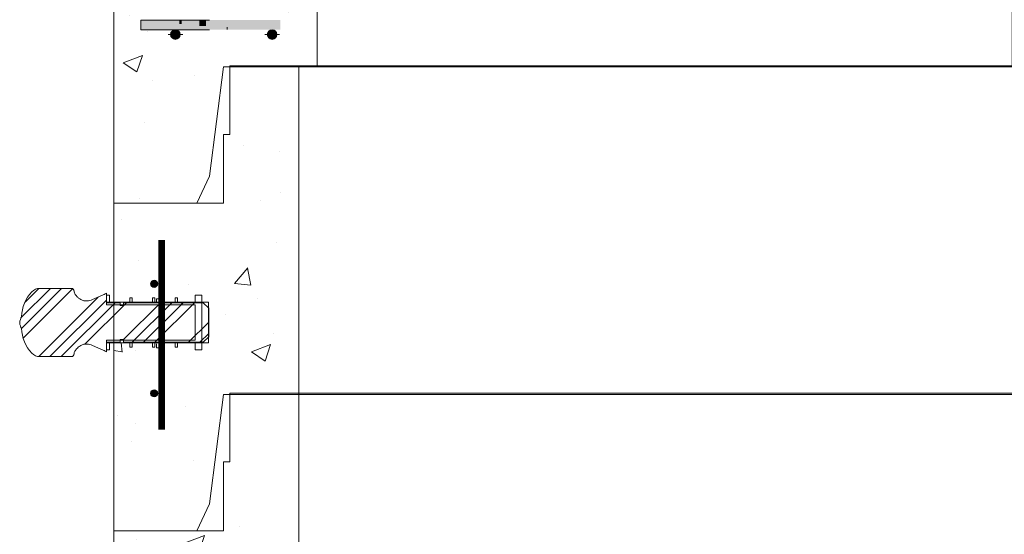
# Model space of a CAD drawing. Extents: x -2250 to 124174, y -20508 to 34095.
# Drawn here: x 64647 to 65564, y -7449 to -6970 of the extents above; entities that cross this region are included whole.
import ezdxf

# ---------------------------------------------------------------- set-up
doc = ezdxf.new("R2010")
doc.units = 0
doc.linetypes.add('SLD-Solid', pattern=[0])
doc.layers.get('0').update_dxf_attribs({"lineweight": 9})
doc.layers.add('OBJECT', color=7, linetype='Continuous', lineweight=15)

msp = doc.modelspace()

# ---------------------------------------------------------------- hatches: boundary and pattern name
at = {"lineweight": 5}
h = msp.add_hatch(dxfattribs=at)
h.set_pattern_fill('AR-CONC', color=256)
h.set_pattern_definition([(50, (18184.6, -8864.55), (182.18467, -15.9391), [19.05, -209.55]), (355, (18184.6, -8864.55), (-35.2434, 191.05685), [15.24, -167.6406]), (100.45144, (18199.78, -8865.88), (146.94125, 175.11775), [16.19, -178.09024]), (46.1842, (18184.6, -8813.75), (271.079, -42.0423), [28.575, -314.325]), (96.63556, (18207.19, -8817.26), (237.4041, 247.4261), [24.285, -267.1356]), (351.18415, (18184.6, -8813.75), (237.4041, 247.4261), [22.86, -251.4597]), (21, (18210, -8826.45), (151.6144, -102.2652), [19.05, -209.55]), (326, (18210, -8826.45), (61.802, 184.188), [15.24, -167.64]), (71.45144, (18222.63, -8834.98), (213.4164, 81.9228), [16.19, -178.08994]), (37.5, (18184.6, -8864.554), (3.0886, 84.55504), [0, -165.608, 0, -170.18, 0, -168.275]), (7.5, (18184.6, -8864.55), (66.81966, 100.18057), [0, -97.028, 0, -161.798, 0, -64.135]), (327.5, (18127.955, -8864.554), (135.5906, -5.72874), [0, -63.5, 0, -198.12, 0, -262.89]), (317.5, (18102.55, -8864.55), (148.12918, 25.4265), [0, -82.55, 0, -131.572, 0, -186.69])])
edge = h.paths.add_edge_path()
edge.add_line((64924.07412, -6759.89912), (64735.07412, -6759.89912))
edge.add_line((64735.07412, -6759.89912), (64735.07412, -6880.61479))
edge.add_line((64735.07412, -6880.61479), (64753.83935, -6880.61479))
edge.add_line((64753.83935, -6880.61479), (64753.83935, -6876.80474))
edge.add_line((64753.83935, -6876.80474), (64755.87136, -6876.80474))
edge.add_line((64755.87136, -6876.80474), (64755.87136, -6880.61479))
edge.add_line((64755.87136, -6880.61479), (64774.92136, -6880.61479))
edge.add_line((64774.92136, -6880.61479), (64774.92136, -6876.80474))
edge.add_line((64774.92136, -6876.80474), (64776.95335, -6876.80474))
edge.add_line((64776.95335, -6876.80474), (64776.95335, -6880.61479))
edge.add_line((64776.95335, -6880.61479), (64796.00335, -6880.61479))
edge.add_line((64796.00335, -6880.61479), (64796.00335, -6876.80474))
edge.add_line((64796.00335, -6876.80474), (64798.03536, -6876.80474))
edge.add_line((64798.03536, -6876.80474), (64798.03536, -6880.61479))
edge.add_line((64798.03536, -6880.61479), (64814.45549, -6880.61479))
edge.add_line((64814.45549, -6880.61479), (64814.45549, -6874.26475))
edge.add_line((64814.45549, -6874.26475), (64820.8055, -6874.26475))
edge.add_line((64820.8055, -6874.26475), (64820.8055, -6880.61479))
edge.add_line((64820.8055, -6880.61479), (64826.9055, -6880.61479))
edge.add_line((64826.9055, -6880.61479), (64826.9055, -6885.44867))
edge.add_line((64826.9055, -6885.44867), (64827.1516, -6885.69477))
edge.add_line((64827.1516, -6885.69477), (64827.1516, -6912.44629))
edge.add_line((64827.1516, -6912.44629), (64826.9055, -6918.71479))
edge.add_line((64826.9055, -6918.71479), (64820.8055, -6918.71479))
edge.add_line((64820.8055, -6918.71479), (64820.8055, -6919.35404))
edge.add_line((64820.8055, -6919.35404), (64798.03536, -6919.35404))
edge.add_line((64798.03536, -6919.35404), (64798.03536, -6922.52472))
edge.add_line((64798.03536, -6922.52472), (64796.00335, -6922.52472))
edge.add_line((64796.00335, -6922.52472), (64796.00335, -6919.35404))
edge.add_line((64796.00335, -6919.35404), (64776.95335, -6919.35404))
edge.add_line((64776.95335, -6919.35404), (64776.95335, -6922.52472))
edge.add_line((64776.95335, -6922.52472), (64774.92136, -6922.52472))
edge.add_line((64774.92136, -6922.52472), (64774.92136, -6919.35404))
edge.add_line((64774.92136, -6919.35404), (64760.07412, -6919.35404))
edge.add_line((64760.07412, -6919.35404), (64760.07412, -6928.36305))
edge.add_line((64760.07412, -6928.36305), (64792.32431, -6928.36305))
edge.add_arc((64792.32431, -6932.86755), 4.5045, 0, 90, ccw=False)
edge.add_arc((64792.32431, -6932.86755), 4.5045, -180, 0, ccw=False)
edge.add_arc((64792.32431, -6932.86755), 4.5045, 90, 180, ccw=False)
edge.add_line((64792.32431, -6928.36305), (64760.07412, -6928.36305))
edge.add_line((64760.07412, -6928.36305), (64760.07412, -6923.85855))
edge.add_line((64760.07412, -6923.85855), (64735.07412, -6923.85855))
edge.add_line((64735.07412, -6923.85855), (64735.07412, -7140.89912))
edge.add_line((64735.07412, -7140.89912), (64812.07412, -7140.89912))
edge.add_line((64812.07412, -7140.89912), (64824.07412, -7115.89912))
edge.add_line((64824.07412, -7115.89912), (64837.07412, -7013.89912))
edge.add_line((64837.07412, -7013.89912), (64862.07421, -7013.89912))
edge.add_line((64862.07421, -7013.89912), (64924.07412, -7013.89912))
edge.add_line((64924.07412, -7013.89912), (64924.07412, -6759.89912))
edge = h.paths.add_edge_path(flags=16)
edge.add_arc((64882.32431, -6932.86755), 4.5045, 0, 360)
msp.add_hatch(color=256).paths.add_polyline_path([(64890.07412, -6979.36305), (64890.07412, -6970.35404), (64760.07412, -6970.35404), (64760.07412, -6979.36305)])
h = msp.add_hatch(dxfattribs=at)
h.set_pattern_fill('AR-CONC', color=256)
h.set_pattern_definition([(50, (14563.76, -8643.91), (182.18467, -15.9391), [19.05, -209.55]), (355, (14563.76, -8643.9), (-35.2434, 191.05685), [15.24, -167.6406]), (100.45144, (14578.94, -8645.24), (146.94125, 175.11775), [16.19, -178.09024]), (46.1842, (14563.76, -8593.1), (271.079, -42.0423), [28.575, -314.325]), (96.63556, (14586.35, -8596.6), (237.4041, 247.4261), [24.285, -267.1356]), (351.18415, (14563.76, -8593.1), (237.4041, 247.4261), [22.86, -251.4597]), (21, (14589.16, -8605.81), (151.6144, -102.2652), [19.05, -209.55]), (326, (14589.16, -8605.8), (61.802, 184.188), [15.24, -167.64]), (71.45144, (14601.8, -8614.33), (213.4164, 81.92277), [16.19, -178.08994]), (37.5, (14563.76, -8643.91), (3.0886, 84.55504), [0, -165.608, 0, -170.18, 0, -168.275]), (7.5, (14563.76, -8643.91), (66.81966, 100.18057), [0, -97.028, 0, -161.798, 0, -64.135]), (327.5, (14507.12, -8643.91), (135.590595, -5.72874), [0, -63.5, 0, -198.12, 0, -262.89]), (317.5, (14481.72, -8643.91), (148.12918, 25.4265), [0, -82.55, 0, -131.572, 0, -186.69])])
h.paths.add_polyline_path([(64907.08629, -7012.89952), (64843.07412, -7012.89912), (64843.07412, -7076.89912), (64837.07412, -7076.89912), (64837.07412, -7140.89912), (64735.07412, -7140.88455), (64735.07412, -7232.95865), (64750.00902, -7232.95865), (64750.00902, -7229.14861), (64752.04102, -7229.14861), (64752.04102, -7232.95865), (64771.09102, -7232.95865), (64771.09102, -7229.14861), (64773.12302, -7229.14861), (64773.12302, -7232.95865), (64774.68913, -7232.95865), (64774.68913, -7229.83381), (64776.72114, -7229.83381), (64776.72114, -7232.95865), (64792.17302, -7232.95865), (64792.17302, -7229.14861), (64794.20502, -7229.14861), (64794.20502, -7232.95865), (64810.62516, -7232.95865), (64810.62516, -7226.60861), (64816.97516, -7226.60861), (64816.97516, -7232.95865), (64823.07516, -7232.95865), (64823.07516, -7238.38666), (64823.32128, -7238.63278), (64823.32128, -7265.38441), (64823.07516, -7271.05854), (64816.97516, -7271.05854), (64816.97516, -7277.40858), (64810.62516, -7277.40858), (64810.62516, -7271.05854), (64794.20502, -7271.05854), (64794.20502, -7274.86859), (64792.17302, -7274.86859), (64792.17302, -7271.05854), (64773.12302, -7271.05854), (64773.12302, -7274.86859), (64771.09102, -7274.86859), (64771.09102, -7271.05854), (64752.04102, -7271.05854), (64752.04102, -7274.86859), (64750.00902, -7274.86859), (64750.00902, -7271.05854), (64735.07412, -7271.05854), (64735.07412, -7445.89912), (64812.07412, -7445.89912), (64824.07412, -7420.89912), (64837.07412, -7318.89912), (64907.07412, -7318.90054)])
edge = h.paths.add_edge_path(flags=16)
edge.add_arc((64772.48798, -7215.96141), 3.335, 0, 360)
edge = h.paths.add_edge_path(flags=16)
edge.add_arc((64772.48798, -7317.96141), 3.335, 0, 360)
h = msp.add_hatch(dxfattribs=at)
h.set_pattern_fill('AR-CONC', color=256)
h.set_pattern_definition([(50, (16333.1, -7797.96), (182.18467, -15.9391), [19.05, -209.55]), (355, (16333.1, -7797.96), (-35.2434, 191.05685), [15.24, -167.6406]), (100.45144, (16348.28, -7799.29), (146.94125, 175.11775), [16.19, -178.09024]), (46.1842, (16333.1, -7747.16), (271.079, -42.0423), [28.575, -314.325]), (96.63556, (16355.7, -7750.66), (237.4041, 247.4261), [24.285, -267.1356]), (351.18415, (16333.1, -7747.16), (237.4041, 247.4261), [22.86, -251.4597]), (21, (16358.5, -7759.86), (151.6144, -102.2652), [19.05, -209.55]), (326, (16358.5, -7759.86), (61.802, 184.188), [15.24, -167.64]), (71.45144, (16371.13, -7768.38), (213.4164, 81.9228), [16.19, -178.08994]), (37.5, (16333.1, -7797.96), (3.0886, 84.55504), [0, -165.608, 0, -170.18, 0, -168.275]), (7.5, (16333.1, -7797.96), (66.81966, 100.18057), [0, -97.028, 0, -161.798, 0, -64.135]), (327.5, (16276.46, -7797.96), (135.590595, -5.72874), [0, -63.5, 0, -198.12, 0, -262.89]), (317.5, (16251.06, -7797.96), (148.12918, 25.4265), [0, -82.55, 0, -131.572, 0, -186.69])])
h.paths.add_polyline_path([(64837.07412, -7928.89912), (64907.58117, -7928.89912), (64907.33302, -7317.89071), (64843.07412, -7314.40332), (64843.07412, -7381.89912), (64837.07412, -7381.89912), (64837.07412, -7445.89912), (64735.07412, -7445.89912), (64735.15732, -7590.81201), (64802.72651, -7590.81201), (64802.72651, -7465.94889), (64809.54013, -7464.94127), (64807.16878, -7456.82497), (64808.18527, -7461.93224), (64815.52046, -7464.22027), (64818.43028, -7590.9925), (64847.4516, -7590.9925), (64847.4516, -7646.80146), (64818.43028, -7646.80146), (64818.81566, -7907.71682), (64803.11189, -7907.71682), (64802.72651, -7645.71867), (64735.15732, -7645.71867), (64735.07412, -8055.89912), (64812.07412, -8055.89912), (64824.07412, -8030.89912)])

# ---------------------------------------------------------------- linework, layer by layer
for p, q in [((64735.07412, -7074.89912), (64735.07412, -6759.89912)), ((64760.07412, -6970.35404), (64824.15736, -6970.35404)), ((64760.07412, -6979.36305), (64824.15736, -6979.36305)), ((66736.07412, -7012.89912), (64907.08655, -7012.89912)), ((64735.07412, -7445.89912), (64735.07412, -7140.89912)), ((64907.58117, -7928.89912), (64907.07412, -7317.89912)), ((66736.07412, -7318.89912), (64907.07412, -7318.90054)), ((64735.07412, -8055.89912), (64735.07412, -7445.89912))]:
    msp.add_line(p, q)
for p, q in [((64735.07412, -6759.89912), (64735.07412, -7140.89912)), ((64907.07412, -7318.89912), (64907.08655, -7012.89912)), ((64907.07412, -7013.89912), (66736.07412, -7013.89912)), ((64735.07412, -7445.89912), (64735.07412, -7140.88455)), ((66736.07412, -7317.89912), (64907.07412, -7317.89912))]:
    msp.add_line(p, q, dxfattribs=at)
at = {"color": 7, "linetype": 'SLD-Solid', "lineweight": 20}
msp.add_line((64778.07514, -7189.19469), (64778.07514, -7341.52704), dxfattribs=at)
at = {"color": 7, "linetype": 'SLD-Solid', "lineweight": 0}
for p, q in [((64648.55709, -7247.59437), (64675.89287, -7220.25859)), ((64648.9719, -7257.70331), (64686.41661, -7220.25859)), ((64650.64677, -7266.5522), (64696.6299, -7220.56907)), ((64652.45506, -7233.17266), (64665.1842, -7220.44352)), ((64665.19435, -7283.5758), (64720.46613, -7228.30402)), ((64675.53529, -7283.75859), (64728.07516, -7231.21872)), ((64686.05904, -7283.75859), (64736.26481, -7233.55282)), ((64708.0474, -7272.294), (64746.78858, -7233.55282)), ((64743.95016, -7267.96241), (64778.35975, -7233.55282)), ((64751.97195, -7270.46437), (64788.88349, -7233.55282)), ((64762.49569, -7270.46437), (64799.40724, -7233.55282)), ((64773.01945, -7270.46437), (64809.931, -7233.55282)), ((64797.46145, -7235.49859), (64800.00145, -7232.95859)), ((64804.59063, -7270.46437), (64823.32128, -7251.73372)), ((64815.11437, -7270.46437), (64823.32128, -7262.25746)), ((64761.90145, -7271.05859), (64764.44145, -7268.51859))]:
    msp.add_line(p, q, dxfattribs=at)
at = {"color": 7, "linetype": 'SLD-Solid', "lineweight": 15}
for p, q in [((64695.48296, -7220.25857), (64666.06373, -7220.25857)), ((64728.07516, -7224.80045), (64726.96164, -7225.3537)), ((64728.07516, -7233.55279), (64728.07516, -7224.80045)), ((64728.07516, -7226.60861), (64728.07516, -7235.49865)), ((64730.95902, -7226.60861), (64728.07516, -7226.60861)), ((64730.95902, -7232.95865), (64730.95902, -7226.60861)), ((64750.00902, -7229.14861), (64750.00902, -7232.95865)), ((64752.04102, -7229.14861), (64750.00902, -7229.14861)), ((64752.04102, -7232.95865), (64752.04102, -7229.14861)), ((64771.09102, -7229.14861), (64771.09102, -7232.95865)), ((64773.12302, -7229.14861), (64771.09102, -7229.14861)), ((64773.12302, -7232.95865), (64773.12302, -7229.14861)), ((64774.68913, -7229.83381), (64774.68913, -7233.64386)), ((64776.72114, -7229.83381), (64774.68913, -7229.83381)), ((64776.72114, -7233.64386), (64776.72114, -7229.83381)), ((64792.17302, -7229.14861), (64792.17302, -7232.95865)), ((64794.20502, -7229.14861), (64792.17302, -7229.14861)), ((64794.20502, -7232.95865), (64794.20502, -7229.14861)), ((64810.62516, -7226.60861), (64810.62516, -7232.95865)), ((64816.97516, -7226.60861), (64810.62516, -7226.60861)), ((64816.97516, -7277.40858), (64816.97516, -7226.60861)), ((64728.07516, -7232.95865), (64823.07516, -7232.95865)), ((64740.77516, -7233.55279), (64728.07516, -7233.55279)), ((64728.07516, -7235.49865), (64810.62516, -7235.49865)), ((64750.00902, -7232.95865), (64730.95902, -7232.95865)), ((64740.77516, -7236.09278), (64740.77516, -7233.55279)), ((64743.95016, -7236.09278), (64740.77516, -7236.09278)), ((64743.95016, -7233.55279), (64743.95016, -7236.09278)), ((64818.24128, -7233.55279), (64743.95016, -7233.55279)), ((64771.09102, -7232.95865), (64752.04102, -7232.95865)), ((64792.17302, -7232.95865), (64773.12302, -7232.95865)), ((64810.62516, -7232.95865), (64794.20502, -7232.95865)), ((64810.62516, -7235.49865), (64810.62516, -7268.51855)), ((64823.32128, -7238.63278), (64818.24128, -7233.55279)), ((64823.07516, -7271.05854), (64823.07516, -7232.95865)), ((64823.32128, -7265.38441), (64823.32128, -7238.63278)), ((64818.24128, -7270.4644), (64823.32128, -7265.38441)), ((64728.07516, -7268.51855), (64728.07516, -7277.40858)), ((64810.62516, -7268.51855), (64728.07516, -7268.51855)), ((64728.07516, -7270.4644), (64740.77516, -7270.4644)), ((64728.07516, -7279.21675), (64728.07516, -7270.4644)), ((64823.07516, -7271.05854), (64728.07516, -7271.05854)), ((64730.95902, -7271.05854), (64750.00902, -7271.05854)), ((64730.95902, -7277.40858), (64730.95902, -7271.05854)), ((64740.77516, -7267.92441), (64743.95016, -7267.92441)), ((64740.77516, -7270.4644), (64740.77516, -7267.92441)), ((64743.95016, -7267.92441), (64743.95016, -7270.4644)), ((64743.95016, -7270.4644), (64818.24128, -7270.4644)), ((64750.00902, -7271.05854), (64750.00902, -7274.86859)), ((64750.00902, -7274.86859), (64752.04102, -7274.86859)), ((64752.04102, -7271.05854), (64771.09102, -7271.05854)), ((64752.04102, -7274.86859), (64752.04102, -7271.05854)), ((64771.09102, -7271.05854), (64771.09102, -7274.86859)), ((64771.09102, -7274.86859), (64773.12302, -7274.86859)), ((64773.12302, -7271.05854), (64792.17302, -7271.05854)), ((64773.12302, -7274.86859), (64773.12302, -7271.05854)), ((64774.68913, -7271.74374), (64774.68913, -7275.55379)), ((64774.68913, -7275.55379), (64776.72114, -7275.55379)), ((64776.72114, -7275.55379), (64776.72114, -7271.74374)), ((64792.17302, -7271.05854), (64792.17302, -7274.86859)), ((64792.17302, -7274.86859), (64794.20502, -7274.86859)), ((64794.20502, -7271.05854), (64810.62516, -7271.05854)), ((64794.20502, -7274.86859), (64794.20502, -7271.05854)), ((64810.62516, -7271.05854), (64810.62516, -7277.40858)), ((64666.06373, -7283.75862), (64695.48296, -7283.75862)), ((64726.96164, -7278.6635), (64728.07516, -7279.21675)), ((64728.07516, -7277.40858), (64730.95902, -7277.40858)), ((64810.62516, -7277.40858), (64816.97516, -7277.40858))]:
    msp.add_line(p, q, dxfattribs=at)
at = {"linetype": 'Continuous'}
msp.add_lwpolyline([(64924.07412, -7013.89912), (65571.07412, -7013.89912), (65571.07412, -6759.89912), (64924.07412, -6759.89912)], close=True, dxfattribs=at)
at = {"lineweight": 5}
for points in [[(64907.07412, -7012.89912), (64843.07412, -7012.89912), (64843.07412, -7076.89912), (64837.07412, -7076.89912), (64837.07412, -7140.89912), (64735.07412, -7140.89912)], [(64907.07412, -7013.89912), (64837.07412, -7013.89912), (64824.07412, -7115.89912), (64812.07412, -7140.89912), (64735.07412, -7140.89912)], [(64907.07412, -7317.89912), (64843.07412, -7317.89912), (64843.07412, -7381.89912), (64837.07412, -7381.89912), (64837.07412, -7445.89912), (64735.07412, -7445.89912)], [(64907.07412, -7318.89912), (64837.07412, -7318.89912), (64824.07412, -7420.89912), (64812.07412, -7445.89912), (64735.07412, -7445.89912)]]:
    msp.add_lwpolyline(points, dxfattribs=at)
msp.add_lwpolyline([(64779.48579, -7175.25253, 6, 6, 0), (64779.48579, -7351.79218, 6, 6, 0)], format="xyseb")
at = {"color": 7, "linetype": 'SLD-Solid'}
msp.add_circle((64772.48798, -7215.96141), 3.335, dxfattribs=at)
at = {"color": 7, "linetype": 'ByBlock', "lineweight": 15}
msp.add_circle((64772.48798, -7317.96141), 3.335, dxfattribs=at)
at = {"color": 7, "linetype": 'SLD-Solid', "lineweight": 15}
for centre, radius, start, end in [((64666.06374, -7230.41859), 10.16, 90, 137.4953518), ((64695.48296, -7222.79859), 2.54, 359.11935761, 90), ((64685.69605, -7248.41123), 36.79011, 137.4953518, 176.81478145), ((64660.61569, -7253.51966), 13.30129, 148.8031465, 174.61526873), ((64660.61569, -7251.0232), 13.30129, 185.38473127, 211.1968535), ((64685.69605, -7255.60596), 36.79011, 183.18521855, 222.5046482), ((64666.06374, -7273.59859), 10.16, 222.5046482, 270), ((64695.48296, -7281.21859), 2.54, 270, 0.88064239)]:
    msp.add_arc(centre, radius, start, end, dxfattribs=at)
for points, knots in [([(64726.96164, -7225.3537), (64726.31232, -7225.66854), (64724.78805, -7226.40762), (64722.25303, -7227.52205), (64719.43042, -7228.75642), (64716.64299, -7229.99838), (64713.97929, -7231.1136), (64711.28875, -7231.86098), (64708.43466, -7232.07413), (64705.45682, -7231.35076), (64702.85821, -7229.78466), (64700.68448, -7227.89112), (64699.20184, -7226.05064), (64698.23059, -7224.36441), (64698.0872, -7223.31155), (64698.02266, -7222.83767)], [0, 0, 0, 0, 0.062750546, 0.147305428, 0.240782726, 0.330655094, 0.412738143, 0.491668633, 0.572626339, 0.65886847, 0.753372299, 0.833822693, 0.908337436, 0.958743772, 1, 1, 1, 1]), ([(64698.02266, -7281.17953), (64698.06728, -7280.78307), (64698.16512, -7279.91376), (64698.80733, -7278.634), (64699.76619, -7277.21796), (64701.10087, -7275.75682), (64703.02404, -7274.13128), (64705.45758, -7272.66634), (64708.43447, -7271.94308), (64711.2888, -7272.15621), (64713.97928, -7272.90359), (64716.643, -7274.01881), (64719.43042, -7275.26078), (64722.25303, -7276.49514), (64724.78805, -7277.60957), (64726.31232, -7278.34865), (64726.96164, -7278.6635)], [0, 0, 0, 0, 0.034457697, 0.075555872, 0.122548839, 0.183261041, 0.2467631, 0.341249944, 0.427476575, 0.508419731, 0.587336035, 0.669404332, 0.759260548, 0.852721047, 0.937260731, 1, 1, 1, 1])]:
    msp.add_open_spline(points, degree=3, knots=knots, dxfattribs=at)
at = {"color": 7, "linetype": 'ByBlock', "lineweight": -3}
for points in [[(64770.12977, -7218.31961), (64769.15298, -7215.96141), (64770.12977, -7213.60321)], [(64772.48798, -7219.29641), (64770.12977, -7213.60321), (64772.48798, -7212.62641)], [(64770.12977, -7218.31961), (64770.12977, -7213.60321), (64772.48798, -7219.29641)], [(64772.48798, -7219.29641), (64772.48798, -7212.62641), (64774.84618, -7218.31961)], [(64774.84618, -7218.31961), (64772.48798, -7212.62641), (64774.84618, -7213.60321)], [(64774.84618, -7218.31961), (64774.84618, -7213.60321), (64775.82298, -7215.96141)], [(64770.12977, -7320.31961), (64769.15298, -7317.96141), (64770.12977, -7315.60321)], [(64772.48798, -7321.29641), (64770.12977, -7315.60321), (64772.48798, -7314.62641)], [(64770.12977, -7320.31961), (64770.12977, -7315.60321), (64772.48798, -7321.29641)], [(64772.48798, -7321.29641), (64772.48798, -7314.62641), (64774.84618, -7320.31961)], [(64774.84618, -7320.31961), (64772.48798, -7314.62641), (64774.84618, -7315.60321)], [(64774.84618, -7320.31961), (64774.84618, -7315.60321), (64775.82298, -7317.96141)]]:
    msp.add_solid(points, dxfattribs=at)
at = {"layer": 'OBJECT'}
for p, q in [((64760.07412, -6979.36305), (64760.07412, -6970.35404)), ((64788.20426, -6983.86755), (64788.20426, -6981.57927)), ((64792.32431, -6983.86755), (64792.32431, -6981.57927)), ((64798.03536, -6973.52472), (64796.00335, -6973.52472)), ((64840.55724, -6979.29098), (64840.55724, -6977.07476)), ((64882.32431, -6983.86755), (64882.32431, -6981.57927)), ((64787.74774, -6983.86755), (64785.53152, -6983.86755)), ((64788.20426, -6983.86755), (64785.91597, -6983.86755)), ((64787.68812, -6983.86755), (64789.90434, -6983.86755)), ((64788.20426, -6983.86755), (64790.49254, -6983.86755)), ((64788.20426, -6983.86755), (64788.20426, -6986.15584)), ((64792.32431, -6983.86755), (64790.03603, -6983.86755)), ((64792.32431, -6983.86755), (64792.32431, -6986.15584)), ((64792.32431, -6983.86755), (64794.6126, -6983.86755)), ((64792.78083, -6983.86755), (64794.99705, -6983.86755)), ((64796.90089, -6983.86755), (64799.11711, -6983.86755)), ((64877.74774, -6983.86755), (64875.53152, -6983.86755)), ((64882.32431, -6983.86755), (64880.03603, -6983.86755)), ((64882.32431, -6983.86755), (64882.32431, -6986.15584)), ((64882.32431, -6983.86755), (64884.6126, -6983.86755)), ((64886.90089, -6983.86755), (64889.11711, -6983.86755))]:
    msp.add_line(p, q, dxfattribs=at)
for centre in [(64792.32431, -6983.86755), (64882.32431, -6983.86755)]:
    msp.add_circle(centre, 4.5045, dxfattribs=at)
for points in [[(64798.03536, -6973.52472), (64798.03536, -6970.35404), (64796.00335, -6973.52472)], [(64796.00335, -6973.52472), (64798.03536, -6970.35404), (64796.00335, -6970.35404)], [(64820.8055, -6976.06472), (64820.8055, -6970.35404), (64814.45549, -6976.06472)], [(64814.45549, -6976.06472), (64820.8055, -6970.35404), (64814.45549, -6970.35404)], [(64789.13915, -6987.05272), (64787.81981, -6983.86755), (64789.13915, -6980.68239)], [(64792.32431, -6988.37206), (64789.13915, -6980.68239), (64792.32431, -6979.36305)], [(64789.13915, -6987.05272), (64789.13915, -6980.68239), (64792.32431, -6988.37206)], [(64792.32431, -6988.37206), (64792.32431, -6979.36305), (64795.50948, -6987.05272)], [(64795.50948, -6987.05272), (64792.32431, -6979.36305), (64795.50948, -6980.68239)], [(64795.50948, -6987.05272), (64795.50948, -6980.68239), (64796.82882, -6983.86755)], [(64879.13915, -6987.05272), (64877.81981, -6983.86755), (64879.13915, -6980.68239)], [(64882.32431, -6988.37206), (64879.13915, -6980.68239), (64882.32431, -6979.36305)], [(64879.13915, -6987.05272), (64879.13915, -6980.68239), (64882.32431, -6988.37206)], [(64882.32431, -6988.37206), (64882.32431, -6979.36305), (64885.50948, -6987.05272)], [(64885.50948, -6987.05272), (64882.32431, -6979.36305), (64885.50948, -6980.68239)], [(64885.50948, -6987.05272), (64885.50948, -6980.68239), (64886.82882, -6983.86755)]]:
    msp.add_solid(points, dxfattribs=at)

doc.saveas('drawing.dxf')
